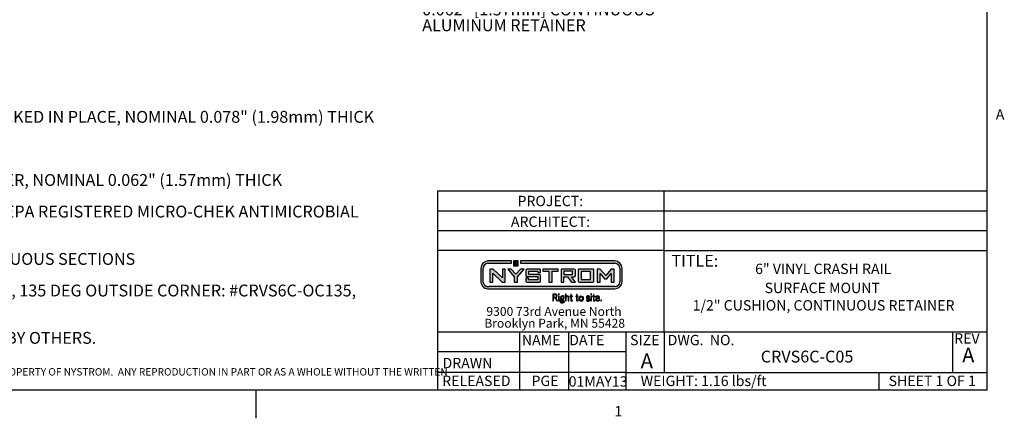
# Model space of a CAD drawing. Units: inches. Extents: x 0.1 to 10.8, y 0.2 to 8.4.
# Drawn here: x 3.8 to 10.8, y 0.2 to 3 of the extents above; entities that cross this region are included whole.
import ezdxf

# ---------------------------------------------------------------- set-up
doc = ezdxf.new("R2010")
doc.units = ezdxf.units.IN
doc.header["$MEASUREMENT"] = 0
for name, color, linetype in [('FORMAT', 7, 'Continuous'), ('NYSTROM', 7, 'Continuous'), ('Z_WP_DETAILS', 166, 'Continuous')]:
    doc.layers.add(name, color=color, linetype=linetype)
doc.styles.add('SLDTEXTSTYLE0', font='TXT', dxfattribs={"width": 0.605})
doc.styles.add('SLDTEXTSTYLE1', font='TXT', dxfattribs={"width": 0.75})
pattern_1 = [(45.0000000000001, (0, 0), (-3.535533905932744, 3.535533905932732), [0.5, -3])]

# ---------------------------------------------------------------- blocks, each defined once
blk = doc.blocks.new('SW_NOTE_4')
at = {"layer": 'Z_WP_DETAILS', "color": 0, "char_height": 0.08333333333333333, "attachment_point": 1, "style": 'SLDTEXTSTYLE0'}
for s, insert in [('0.062" [1.57mm] CONTINUOUS', (0.01975594887809259, 0.04009699314073704)), ('ALUMINUM RETAINER', (0.01975594887809259, -0.07101411662757477))]:
    blk.add_mtext(s, dxfattribs=dict(at, insert=insert))
blk = doc.blocks.new('SW_NOTE_5')
at = {"layer": 'Z_WP_DETAILS', "color": 0, "char_height": 0.08333333333333333, "attachment_point": 1, "style": 'SLDTEXTSTYLE0'}
for s, insert in [('NOTES', (0, 0.107422311647664)), (':', (0.3827160488315455, 0.107422311647664)), ('1.', (0, -0.1147999078889599)), ('PROFILE', (0.3937007786016765, -0.1147999078889599)), (': HIGH IMPACT VINYL ACRYLIC EXTRUSION LOCKED IN PLACE, NOMINAL 0.078" (1.98mm) THICK', (0.875182266486442, -0.1147999078889599)), ('2.', (0, -0.3370221274255835)), ('CLASS A FIRE RATING, TESTED TO ASTM E84', (0.3937007786016765, -0.3370221274255835)), (': CONTINUOUS 6063 T-5 ALUMINUM RETAINER, NOMINAL 0.062" (1.57mm) THICK', (0.9616020348245704, -0.5592443469622072)), ('3.', (0, -0.5592443469622072)), ('RETAINER', (0.3937007786016765, -0.5592443469622072)), ('4.', (0, -0.7814665664988307)), ('EXTRUSION', (0.3937007786016765, -0.7814665664988307)), (': PEBBLE GRAIN FINISH WHICH CONTAINS EPA REGISTERED MICRO-CHEK ANTIMICROBIAL', (1.04184893113891, -0.7814665664988307)), ('AGENT', (0.3937007786016765, -0.8925776762671426)), ('5.', (0, -1.114799895803766)), ('VINYL CRASH RAIL LENGTH', (0.3937007786016765, -1.114799895803766)), (": PROVIDED IN 20' CONTINUOUS SECTIONS", (1.924564973927858, -1.114799895803766)), ('6.', (0, -1.33702211534039)), ('END CAP: #CRVS6C-EC, OUTSIDE CORNER: #CRVS6C-OC, 135 DEG OUTSIDE CORNER: #CRVS6C-OC135,', (0.3937007786016765, -1.33702211534039)), ('SPLICE KIT: #CRVS6C-SK', (0.3937007786016765, -1.448133225108702)), ('7.', (0, -1.670355444645325)), ('FASTENERS AND PARTITION COMPONENTS PROVIDED BY OTHERS.', (0.3937007786016765, -1.670355444645325))]:
    blk.add_mtext(s, dxfattribs=dict(at, insert=insert))
blk = doc.blocks.new('SW_NOTE_6')
at = {"layer": 'NYSTROM', "color": 0, "char_height": 0.05208333333333334, "attachment_point": 1, "style": 'SLDTEXTSTYLE1'}
for s, insert in [('PROPRIETARY AND CONFIDENTIAL:  THE INFORMATION CONTAINED IN THIS DRAWING IS THE SOLE PROPERTY OF NYSTROM.  ANY REPRODUCTION IN PART OR AS A WHOLE WITHOUT THE WRITTEN', (0, 0.06713894477978986)), ('PERMISSION OF NYSTROM IS PROHIBITED.', (0, -0.002305498825405021))]:
    blk.add_mtext(s, dxfattribs=dict(at, insert=insert))
blk = doc.blocks.new('SW_NOTE_7')
at = {"layer": 'FORMAT', "color": 0, "char_height": 0.06249999999999999, "attachment_point": 2, "style": 'SLDTEXTSTYLE0'}
for s, insert in [('9300 73rd Avenue North', (0.4794921874999996, 0.08056673373574787)), ('Brooklyn Park, MN 55428', (0.4843821722104796, -0.002766598590485999))]:
    blk.add_mtext(s, dxfattribs=dict(at, insert=insert))

msp = doc.modelspace()

# ---------------------------------------------------------------- hatches: boundary and pattern name
at = {"layer": 'NYSTROM'}
h = msp.add_hatch(color=7, dxfattribs=at)
edge = h.paths.add_edge_path(flags=0)
edge.add_line((7.114518580987901, 1.286432773749604), (7.28042398506652, 1.286432773749604))
edge.add_line((7.28042398506652, 1.286432773749604), (7.280423985066489, 1.302173773749569))
edge.add_line((7.280423985066489, 1.302173773749569), (7.114518580988299, 1.302173773749569))
edge.add_arc((7.118274493583051, 1.249218290190122), 0.05308851211358448, 94.05695805896788, 178.7408124887089)
edge.add_line((7.065198801487282, 1.250384920803973), (7.065198801487282, 1.153525752557801))
edge.add_arc((7.118034553578889, 1.15870005631276), 0.05308851211358692, 185.5932471029506, 275.5092321426512)
edge.add_line((7.123131376744813, 1.105856773749602), (8.008341162666573, 1.105856773749601))
edge.add_arc((8.007194383501693, 1.158932898476088), 0.05308851211358839, 271.2377577465647, 355.926819186743)
edge.add_line((8.060148801487596, 1.155161992191262), (8.060148801487596, 1.252021160437344))
edge.add_arc((8.007139035140785, 1.249130695025819), 0.05308851211362723, 3.121078258108397, 87.62941298484328)
edge.add_line((8.00933492173528, 1.302173773749653), (7.344745288582655, 1.302173773749653))
edge.add_line((7.344745288582655, 1.302173773749653), (7.344745288582655, 1.286432773749337))
edge.add_line((7.344745288582655, 1.286432773749337), (8.00933492173432, 1.286432773749337))
edge.add_arc((8.007073410222526, 1.249048570861814), 0.03745254410388555, 4.552325316117276, 86.53818080211028, ccw=False)
edge.add_line((8.044407801486756, 1.252021160437072), (8.044407801486756, 1.155161992190966))
edge.add_arc((8.007155693223591, 1.159031551571933), 0.03745254410388446, 271.81386189545316, 354.069674449144, ccw=False)
edge.add_line((8.008341162665756, 1.121597773749556), (7.123131376744009, 1.121597773749556))
edge.add_arc((7.118032966844538, 1.15870167214786), 0.03745254410390165, 187.9436673777874, 277.8239597695247, ccw=False)
edge.add_line((7.080939801486848, 1.153525752557896), (7.080939801486848, 1.250384920804005))
edge.add_arc((7.118372928906228, 1.249179088536218), 0.03745254410388595, 95.9069299850425, 178.1549706899299, ccw=False)
h = msp.add_hatch(dxfattribs=at)
h.set_pattern_fill('ACAD_ISO07W100', angle=45.0000000000001, style=0)
h.set_pattern_definition(pattern_1)
h.paths.add_polyline_path([(7.295340484574154, 1.269036347041449), (7.328309700994417, 1.269036347041449), (7.328309700994417, 1.302173773749571), (7.295340484574154, 1.302173773749571)], flags=0)
for points in [[(7.295340484574154, 1.269036347041449), (7.328309700994417, 1.269036347041449), (7.328309700994417, 1.302173773749571), (7.295340484574154, 1.302173773749571)], [(7.12964057242771, 1.245400560194021), (7.12964057242771, 1.154161974300594), (7.149880823328791, 1.154161974300594), (7.149880823328791, 1.21554958770044), (7.214907477110324, 1.153956018124762), (7.237206241881416, 1.153956018124762), (7.237206241881416, 1.245194604018189), (7.216965990980338, 1.245194604018189), (7.216965990980338, 1.183806990618345), (7.151939337198804, 1.245400560194021)], [(7.279710167569505, 1.245400560194021), (7.254342086618993, 1.245400560194021), (7.30070984685775, 1.191781974300594), (7.30070984685775, 1.154161974300594), (7.322544302085794, 1.154161974300594), (7.322544302085791, 1.191781974300594), (7.369813553318645, 1.245400560194021), (7.344445472368135, 1.245400560194021), (7.311766200165075, 1.208331719079468)], [(7.609958704374422, 1.229627806001916), (7.609958704374422, 1.245400560194021), (7.501934277788536, 1.245400560194021), (7.501934277788536, 1.229627806001916), (7.545077160233054, 1.229627806001916), (7.545077160233054, 1.154161974300594), (7.566815821929904, 1.154161974300594), (7.566815821929904, 1.229627806001916)], [(7.883940584171349, 1.245400560194021), (7.883940584171349, 1.154161974300594), (7.905290838959441, 1.154161974300594), (7.905290838959441, 1.214005152680657), (7.936097068332432, 1.177278570067267), (7.952425901162259, 1.177278570067267), (7.983232130535247, 1.214005152680657), (7.983232130535247, 1.154161974300594), (8.00458238532334, 1.154161974300594), (8.00458238532334, 1.245400560194021), (7.983232130535247, 1.245400560194021), (7.944261484747346, 1.198940520417732), (7.905290838959441, 1.245400560194021)], [(7.616830465660409, 1.054626790382686), (7.612916366971759, 1.054626790382686), (7.612916366971759, 1.021653474157095), (7.616830465660409, 1.021653474157095)], [(7.616830465660409, 1.070164576086111), (7.613034976022929, 1.070164576086111), (7.613034976022929, 1.064589950681066), (7.616830465660409, 1.064589950681066)], [(7.844676567829954, 1.021805030630411), (7.844676567829954, 1.054778346856001), (7.840762469141303, 1.054778346856001), (7.840762469141303, 1.021805030630411)], [(7.844676567829954, 1.070316132559428), (7.840881078192477, 1.070316132559428), (7.840881078192477, 1.064741507154381), (7.844676567829954, 1.064741507154381)], [(7.91498388244208, 1.02731177003241), (7.909060505036951, 1.02731177003241), (7.909060505036951, 1.021388392627282), (7.91498388244208, 1.021388392627282)]]:
    msp.add_hatch(color=7, dxfattribs=at).paths.add_polyline_path(points, flags=0)
h = msp.add_hatch(color=7, dxfattribs=at)
edge = h.paths.add_edge_path(flags=0)
edge.add_arc((7.389361484150118, 1.198569746334335), 0.0066788362237255, 180.0000000002351, 270.0000000000008)
edge.add_line((7.389361484150118, 1.191890910110609), (7.466996954028432, 1.191890910110609))
edge.add_line((7.466996954028432, 1.191890910110609), (7.466996954028432, 1.169305732412011))
edge.add_line((7.466996954028432, 1.169305732412011), (7.400666954028433, 1.169305732412011))
edge.add_line((7.400666954028433, 1.169305732412011), (7.400666954028433, 1.180153409108479))
edge.add_line((7.400666954028433, 1.180153409108479), (7.382682647926394, 1.180153409108479))
edge.add_line((7.382682647926394, 1.180153409108479), (7.382682647926394, 1.161521516865065))
edge.add_arc((7.389361484150118, 1.160872290817984), 0.006710316517388551, 174.4479234435152, 270.0000000002208)
edge.add_line((7.389361484150144, 1.154161974300595), (7.479054218741967, 1.154161974300588))
edge.add_arc((7.479054218741942, 1.160872290817984), 0.006710316517395348, 270.0000000002131, 360.0000000008748)
edge.add_line((7.485764535259344, 1.160872290818086), (7.485764535259344, 1.200540531706002))
edge.add_arc((7.479755233786366, 1.200540531706002), 0.006009301472977276, 0, 89.99999999938181)
edge.add_line((7.479755233786431, 1.206549833178979), (7.402122407918553, 1.206549833178979))
edge.add_line((7.402122407918553, 1.206549833178979), (7.402122407918553, 1.229395780227452))
edge.add_line((7.402122407918553, 1.229395780227452), (7.466790229157368, 1.229395780227452))
edge.add_line((7.466790229157368, 1.229395780227452), (7.466790229157368, 1.22052415964223))
edge.add_line((7.466790229157368, 1.22052415964223), (7.485764535259304, 1.22052415964223))
edge.add_line((7.485764535259304, 1.22052415964223), (7.485764535259304, 1.239156051885562))
edge.add_arc((7.479520026950858, 1.239156051885548), 0.006244508308445816, 1.365021251520103e-10, 90)
edge.add_line((7.479520026950858, 1.245400560193993), (7.389845220898128, 1.245400560193993))
edge.add_arc((7.389845220898153, 1.238237987222233), 0.007162572971760341, 90.00000000019894, 180)
edge.add_line((7.382682647926393, 1.238237987222233), (7.382682647926393, 1.198569746334308))
h = msp.add_hatch(color=7, dxfattribs=at)
edge = h.paths.add_edge_path(flags=0)
edge.add_arc((7.72260251920291, 1.236780822355421), 0.008619737838599447, 0, 90)
edge.add_line((7.72260251920291, 1.245400560194021), (7.630348437704039, 1.245400560194021))
edge.add_line((7.630348437704039, 1.245400560194021), (7.630348437704039, 1.154161974300594))
edge.add_line((7.630348437704039, 1.154161974300594), (7.650803496357331, 1.154161974300594))
edge.add_line((7.650803496357331, 1.154161974300594), (7.650803496357331, 1.191043994991461))
edge.add_line((7.650803496357331, 1.191043994991461), (7.674798853623691, 1.191043994991461))
edge.add_line((7.674798853623691, 1.191043994991461), (7.703121242528248, 1.154161974300594))
edge.add_line((7.703121242528248, 1.154161974300594), (7.731222257041509, 1.154161974300594))
edge.add_line((7.731222257041509, 1.154161974300594), (7.702899868136952, 1.191043994991461))
edge.add_line((7.702899868136952, 1.191043994991461), (7.72260251920291, 1.19104399499146))
edge.add_arc((7.72260251920291, 1.199663732830059), 0.008619737838599173, 270.0000000000008, 360.0000000000008)
edge.add_line((7.731222257041509, 1.199663732830059), (7.731222257041509, 1.236780822355421))
h.paths.add_polyline_path([(7.710203496357331, 1.20713051180224), (7.650803496357331, 1.20713051180224), (7.650803496357331, 1.230092784297612), (7.710203496357331, 1.230092784297612)], flags=0)
h = msp.add_hatch(color=7, dxfattribs=at)
edge = h.paths.add_edge_path(flags=0)
edge.add_arc((7.854177602669528, 1.239224169241135), 0.006176390952887206, 359.9999999996919, 450.0000000000008)
edge.add_line((7.854177602669528, 1.245400560194022), (7.757157602669527, 1.245400560194022))
edge.add_arc((7.757157602669558, 1.239224169241133), 0.006176390952889119, 90.00000000028838, 180)
edge.add_line((7.750981211716669, 1.239224169241133), (7.750981211716669, 1.160338365253481))
edge.add_arc((7.757157602669558, 1.160338365253481), 0.006176390952888845, 180, 269.9999999997124)
edge.add_line((7.757157602669527, 1.154161974300593), (7.854177602669528, 1.154161974300593))
edge.add_arc((7.854177602669528, 1.16033836525348), 0.006176390952886933, 270.0000000000008, 359.9999999997227)
edge.add_line((7.860353993622414, 1.16033836525345), (7.860353993622414, 1.239224169241101))
h.paths.add_polyline_path([(7.838461223422797, 1.228022278522044), (7.838461223422797, 1.171816605190513), (7.772851123518822, 1.171816605190513), (7.772851123518822, 1.228022278522044)], flags=0)
h = msp.add_hatch(color=7, dxfattribs=at)
edge = h.paths.add_edge_path(flags=0)
edge.add_arc((7.590950950160256, 1.055641912291659), 0.01282804272937641, 284.9368938396882, 443.0405779285169)
edge.add_line((7.592505277575562, 1.068375440732463), (7.571940330234547, 1.068375440732463))
edge.add_line((7.571940330234547, 1.068375440732463), (7.571940330234547, 1.021865181920516))
edge.add_line((7.571940330234547, 1.021865181920516), (7.577798948953791, 1.021865181920516))
edge.add_line((7.577798948953791, 1.021865181920516), (7.577798948953791, 1.042908383850857))
edge.add_line((7.577798948953791, 1.042908383850857), (7.589396622744943, 1.042908383850857))
edge.add_line((7.589396622744943, 1.042908383850857), (7.599439969120788, 1.021745618273185))
edge.add_line((7.599439969120788, 1.021745618273185), (7.604461642308712, 1.021745618273185))
edge.add_line((7.604461642308712, 1.021745618273185), (7.594257442412737, 1.043247325196844))
edge = h.paths.add_edge_path(flags=0)
edge.add_arc((7.589120572574784, 1.056251727423101), 0.00941659527154936, -76.55751142439419, 63.36403482860629, ccw=False)
edge.add_line((7.591309641102248, 1.047093111507459), (7.577559821659128, 1.047093111507459))
edge.add_line((7.577559821659128, 1.047093111507459), (7.577559821659128, 1.064668967665187))
edge.add_line((7.577559821659128, 1.064668967665187), (7.593342223106883, 1.064668967665187))
h = msp.add_hatch(color=7, dxfattribs=at)
edge = h.paths.add_edge_path(flags=0)
edge.add_arc((7.674029962104473, 1.042353199182495), 0.01363859706359683, 38.7965520981853, 128.7965520983101)
edge.add_line((7.665484604846685, 1.052982789917792), (7.665484604846685, 1.06840611765136))
edge.add_line((7.665484604846685, 1.06840611765136), (7.661455086790169, 1.06840611765136))
edge.add_line((7.661455086790169, 1.06840611765136), (7.661455086790169, 1.021858236653656))
edge.add_line((7.661455086790169, 1.021858236653656), (7.665484604846685, 1.021858236653656))
edge.add_line((7.665484604846685, 1.021858236653656), (7.665484604846685, 1.048397476267271))
edge.add_arc((7.673404692061221, 1.040616337951238), 0.01110287777916663, 45.507029061067215, 135.5070290609229, ccw=False)
edge.add_line((7.681185830377235, 1.048536425165794), (7.681185830377235, 1.021858236653695))
edge.add_line((7.681185830377235, 1.021858236653695), (7.68465955283977, 1.021858236653695))
edge.add_line((7.68465955283977, 1.021858236653695), (7.684659552839789, 1.05089855644026))
h = msp.add_hatch(color=7, dxfattribs=at)
edge = h.paths.add_edge_path(flags=0)
edge.add_arc((7.70100189414999, 1.023459672952398), 0.002495762027284227, 180, 270.0000000000008)
edge.add_line((7.70100189414999, 1.020963910925114), (7.71023548438616, 1.020963910925114))
edge.add_line((7.71023548438616, 1.020963910925114), (7.71023548438616, 1.02395365988518))
edge.add_line((7.71023548438616, 1.02395365988518), (7.702571783002791, 1.02395365988518))
edge.add_line((7.702571783002791, 1.02395365988518), (7.702571783002791, 1.051787731294987))
edge.add_line((7.702571783002791, 1.051787731294987), (7.710233971199872, 1.051787731294987))
edge.add_line((7.710233971199872, 1.051787731294987), (7.710233971199872, 1.054955491269868))
edge.add_line((7.710233971199872, 1.054955491269868), (7.702571783002791, 1.054955491269868))
edge.add_line((7.702571783002791, 1.054955491269868), (7.702571783002791, 1.066448773565491))
edge.add_line((7.702571783002791, 1.066448773565491), (7.698506132122707, 1.066448773565491))
edge.add_line((7.698506132122707, 1.066448773565491), (7.698506132122707, 1.054955491269868))
edge.add_line((7.698506132122707, 1.054955491269868), (7.692091702655964, 1.054955491269868))
edge.add_line((7.692091702655964, 1.054955491269868), (7.692091702655964, 1.051787731294987))
edge.add_line((7.692091702655964, 1.051787731294987), (7.698506132122707, 1.051787731294987))
edge.add_line((7.698506132122707, 1.051787731294987), (7.698506132122707, 1.023459672952398))
h = msp.add_hatch(color=7, dxfattribs=at)
edge = h.paths.add_edge_path(flags=0)
edge.add_arc((7.742512661198228, 1.023339428593284), 0.00249576202728368, 180, 270.0000000006737)
edge.add_line((7.742512661198258, 1.020843666565999), (7.751746251434428, 1.020843666565999))
edge.add_line((7.751746251434428, 1.020843666565999), (7.751746251434428, 1.023833415526065))
edge.add_line((7.751746251434428, 1.023833415526065), (7.744082550051028, 1.023833415526065))
edge.add_line((7.744082550051028, 1.023833415526065), (7.744082550051028, 1.051667486935872))
edge.add_line((7.744082550051028, 1.051667486935872), (7.751744738248109, 1.051667486935872))
edge.add_line((7.751744738248109, 1.051667486935872), (7.751744738248109, 1.054835246910753))
edge.add_line((7.751744738248109, 1.054835246910753), (7.744082550051028, 1.054835246910753))
edge.add_line((7.744082550051028, 1.054835246910753), (7.744082550051028, 1.066328529206376))
edge.add_line((7.744082550051028, 1.066328529206376), (7.740016899170945, 1.066328529206376))
edge.add_line((7.740016899170945, 1.066328529206376), (7.740016899170945, 1.054835246910753))
edge.add_line((7.740016899170945, 1.054835246910753), (7.733602469704204, 1.054835246910753))
edge.add_line((7.733602469704204, 1.054835246910753), (7.733602469704204, 1.051667486935872))
edge.add_line((7.733602469704204, 1.051667486935872), (7.740016899170945, 1.051667486935872))
edge.add_line((7.740016899170945, 1.051667486935872), (7.740016899170945, 1.023339428593284))
h = msp.add_hatch(color=7, dxfattribs=at)
edge = h.paths.add_edge_path(flags=0)
edge.add_arc((7.823622917379716, 1.04862776174857), 0.00790181104326739, 24.12131638630035, 90)
edge.add_line((7.823622917379716, 1.056529572791842), (7.816056642302126, 1.056529572791841))
edge.add_arc((7.816056642302096, 1.049508276673044), 0.007021296118797452, 89.99999999975358, 180)
edge.add_line((7.809035346183299, 1.049508276673044), (7.809035346183299, 1.043553506546972))
edge.add_arc((7.818344455133924, 1.046411849487242), 0.009738050822357583, 197.0689975584031, 270.0000000000008)
edge.add_line((7.818344455133924, 1.036673798664885), (7.824080095032934, 1.036673798664884))
edge.add_arc((7.824080095032934, 1.032052186029726), 0.004621612635158685, -3.723812369571533e-10, 89.9999999999992, ccw=False)
edge.add_line((7.828701707668092, 1.032052186029696), (7.828701707668092, 1.027729538855414))
edge.add_arc((7.824346726531116, 1.027996170353595), 0.004363135691133927, 270.00000000039654, 356.4964683552292, ccw=False)
edge.add_line((7.824346726531146, 1.023633034662461), (7.818791903652349, 1.023633034662462))
edge.add_arc((7.818791903652349, 1.029278309083185), 0.005645274420723618, 181.3531919537792, 270, ccw=False)
edge.add_line((7.813148203607494, 1.029144993334094), (7.809059853968727, 1.029144993334094))
edge.add_line((7.809059853968727, 1.029144993334094), (7.809059853968727, 1.026567555518333))
edge.add_arc((7.815515354707118, 1.026567555518333), 0.006455500738390739, 180, 270.0000000000008)
edge.add_line((7.815515354707118, 1.020112054779942), (7.825445784907947, 1.020112054779942))
edge.add_arc((7.825445784907947, 1.027811835843185), 0.007699781063242636, 270.0000000000008, 360.0000000002289)
edge.add_line((7.83314556597119, 1.027811835843215), (7.83314556597119, 1.03314446580686))
edge.add_arc((7.825493866513194, 1.03314446580686), 0.007651699457995985, 0, 90)
edge.add_line((7.825493866513194, 1.040796165264856), (7.819361342055004, 1.040796165264856))
edge.add_arc((7.819361342055004, 1.046729007356382), 0.005932842091526427, 179.9999999997183, 270, ccw=False)
edge.add_line((7.813428499963477, 1.046729007356412), (7.813428499963477, 1.048684305009748))
edge.add_arc((7.817516849602271, 1.048506550677627), 0.004092212038936146, 89.9999999999992, 177.5104470780086, ccw=False)
edge.add_line((7.817516849602271, 1.052598762716563), (7.82329386539622, 1.052598762716563))
edge.add_arc((7.82329386539622, 1.048506550677627), 0.004092212038936193, 2.489552922017822, 89.9999999999992, ccw=False)
edge.add_line((7.827382215035014, 1.04868430500975), (7.830834759653576, 1.048684305009748))
edge.add_line((7.830834759653576, 1.048684305009748), (7.830834759653531, 1.051856995215054))
h = msp.add_hatch(color=7, dxfattribs=at)
edge = h.paths.add_edge_path(flags=0)
edge.add_arc((7.860422270894015, 1.023459672952398), 0.002495762027284227, 180, 270.0000000000008)
edge.add_line((7.860422270894015, 1.020963910925114), (7.869655861130184, 1.020963910925114))
edge.add_line((7.869655861130184, 1.020963910925114), (7.869655861130184, 1.02395365988518))
edge.add_line((7.869655861130184, 1.02395365988518), (7.861992159746812, 1.02395365988518))
edge.add_line((7.861992159746812, 1.02395365988518), (7.861992159746812, 1.051787731294986))
edge.add_line((7.861992159746812, 1.051787731294986), (7.869654347943897, 1.051787731294986))
edge.add_line((7.869654347943897, 1.051787731294986), (7.869654347943897, 1.054955491269867))
edge.add_line((7.869654347943897, 1.054955491269867), (7.861992159746818, 1.054955491269867))
edge.add_line((7.861992159746818, 1.054955491269867), (7.861992159746818, 1.066448773565491))
edge.add_line((7.861992159746818, 1.066448773565491), (7.85792650886673, 1.066448773565491))
edge.add_line((7.85792650886673, 1.066448773565491), (7.85792650886673, 1.054955491269868))
edge.add_line((7.85792650886673, 1.054955491269868), (7.85151207939999, 1.054955491269868))
edge.add_line((7.85151207939999, 1.054955491269868), (7.85151207939999, 1.051787731294987))
edge.add_line((7.85151207939999, 1.051787731294987), (7.85792650886673, 1.051787731294987))
edge.add_line((7.85792650886673, 1.051787731294987), (7.85792650886673, 1.023459672952398))
h = msp.add_hatch(dxfattribs=at)
h.set_pattern_fill('ACAD_ISO07W100', angle=45.0000000000001, style=0)
h.set_pattern_definition(pattern_1)
edge = h.paths.add_edge_path(flags=0)
edge.add_arc((7.890395624822281, 1.034485703434523), 0.01069429162710084, 179.2342120450058, 269.2342120464003)
edge.add_arc((7.889685309980936, 1.034518738814183), 0.01074136757711584, 273.027907115688, 333.6848572427742)
edge.add_arc((7.900666218924182, 1.029088024065264), 0.00150906196247049, 28.625763946028314, 153.6848572432596, ccw=False)
edge.add_arc((7.897999914262982, 1.028284117092499), 0.004273022748573762, -38.28076840421642, 20.93629997404122, ccw=False)
edge.add_arc((7.889960816237745, 1.034628633959791), 0.01451411601729992, 180, 321.7192315957975, ccw=False)
edge.add_line((7.875446700220444, 1.034628633959791), (7.875446700220445, 1.048874255057018))
edge.add_arc((7.888390991692728, 1.04276409494907), 0.01431393510758546, 21.90432022546679, 154.7310441653152, ccw=False)
edge.add_line((7.901671577017434, 1.048104019264765), (7.901671577017435, 1.037210445266551))
edge.add_line((7.901671577017435, 1.037210445266551), (7.879702288379884, 1.037210445266609))
edge.add_line((7.879702288379884, 1.037210445266609), (7.879702288379884, 1.034628633960303))
edge = h.paths.add_edge_path(flags=0)
edge.add_line((7.89711292614505, 1.041168567549003), (7.89711292614505, 1.046656924285143))
edge.add_arc((7.888390991692728, 1.04276409494907), 0.009551243941518506, 24.05246661048983, 154.6811756898499)
edge.add_line((7.879757220243255, 1.046848730965738), (7.879757220243255, 1.041168567549003))
edge.add_line((7.879757220243255, 1.041168567549003), (7.89711292614505, 1.041168567549003))
h = msp.add_hatch(color=7, dxfattribs=at)
edge = h.paths.add_edge_path(flags=0)
edge.add_arc((7.890395624822281, 1.034485703434523), 0.01069429162710084, 179.2342120450058, 269.2342120464003)
edge.add_arc((7.889685309980936, 1.034518738814183), 0.01074136757711584, 273.027907115688, 333.6848572427742)
edge.add_arc((7.900666218924182, 1.029088024065264), 0.00150906196247049, 28.625763946028314, 153.6848572432596, ccw=False)
edge.add_arc((7.897999914262982, 1.028284117092499), 0.004273022748573762, -38.28076840421642, 20.93629997404122, ccw=False)
edge.add_arc((7.889960816237745, 1.034628633959791), 0.01451411601729992, 180, 321.7192315957975, ccw=False)
edge.add_line((7.875446700220444, 1.034628633959791), (7.875446700220445, 1.048874255057018))
edge.add_arc((7.888390991692728, 1.04276409494907), 0.01431393510758546, 21.90432022546679, 154.7310441653152, ccw=False)
edge.add_line((7.901671577017434, 1.048104019264765), (7.901671577017435, 1.037210445266551))
edge.add_line((7.901671577017435, 1.037210445266551), (7.879702288379884, 1.037210445266609))
edge.add_line((7.879702288379884, 1.037210445266609), (7.879702288379884, 1.034628633960303))
edge = h.paths.add_edge_path(flags=0)
edge.add_line((7.89711292614505, 1.041168567549003), (7.89711292614505, 1.046656924285143))
edge.add_arc((7.888390991692728, 1.04276409494907), 0.009551243941518506, 24.05246661048983, 154.6811756898499)
edge.add_line((7.879757220243255, 1.046848730965738), (7.879757220243255, 1.041168567549003))
edge.add_line((7.879757220243255, 1.041168567549003), (7.89711292614505, 1.041168567549003))

# ---------------------------------------------------------------- linework, layer by layer
at = {"color": 8, "linetype": 'Continuous', "lineweight": 0}
for q in [(10.629927, 8.192073170731705), (0.3299269999999985, 0.3920731707317028)]:
    msp.add_line((10.629927, 0.3920731707317042), q, dxfattribs=at)
at = {"layer": 'FORMAT'}
for q in [(10.629927, 8.1920731707317), (0.3299269999999985, 0.3920731707317042)]:
    msp.add_line((10.629927, 0.3920731707317042), q, dxfattribs=at)
at = {"layer": 'FORMAT', "color": 8}
for p, q in [((6.762731202323897, 1.655938251045717), (6.762731202323897, 1.795938251045717)), ((6.762731202323897, 1.795938251045717), (10.629927, 1.795938251045717)), ((8.355736516530003, 1.375938251045717), (8.355736516530003, 1.795938251045717)), ((6.762731202323897, 1.515938251045717), (6.762731202323897, 1.655938251045717)), ((6.762731202323897, 1.655938251045717), (10.629927, 1.655938251045717)), ((6.762731202323897, 1.375938251045717), (6.762731202323897, 1.515938251045717)), ((6.762731202323897, 1.515938251045717), (10.629927, 1.515938251045717)), ((6.762731202323897, 0.8046669458653612), (6.762731202323897, 1.375938251045717)), ((8.355736516530003, 1.375938251045717), (6.762731202323897, 1.375938251045717)), ((8.355736516530003, 0.8046669458653612), (8.355736516530003, 1.375938251045717)), ((8.355736516530003, 1.375938251045717), (10.629927, 1.375938251045717)), ((6.762731202323897, 0.3920731707317036), (6.762731202323897, 0.8046669458653612)), ((6.762731202323897, 0.8046669458653612), (10.629927, 0.8046669458653612)), ((7.337713168205656, 0.8046669458653612), (7.337713168205656, 0.3920731707317037)), ((7.683354533387547, 0.8046669458653612), (7.683354533387547, 0.3920731707317038)), ((8.08544948179062, 0.8046669458653612), (8.08544948179062, 0.3920731707317038)), ((8.355736516530003, 0.8046669458653612), (8.355736516530003, 0.5181034968255896)), ((10.38656235740097, 0.8046669458653612), (10.38656235740097, 0.5181034968255895)), ((8.08544948179062, 0.6618405688274677), (6.762731202323897, 0.6618405688274677)), ((8.08544948179062, 0.5181034968255896), (6.762731202323897, 0.5181034968255895)), ((8.08544948179062, 0.5181034968255896), (10.629927, 0.5181034968255956)), ((9.86821046538748, 0.5181034968255895), (9.86821046538748, 0.392073170731704)), ((5.479926999999999, 0.3920731707317035), (5.479926999999999, 0.1952227770309161))]:
    msp.add_line(p, q, dxfattribs=at)
at = {"layer": 'NYSTROM', "color": 7}
for p, q in [((7.065198801487282, 1.250384920803973), (7.065198801487282, 1.153525752557801)), ((7.080939801486848, 1.153525752557896), (7.080939801486848, 1.250384920804005)), ((7.280423985066489, 1.302173773749569), (7.114518580988299, 1.302173773749569)), ((7.114518580987901, 1.286432773749604), (7.280423985066521, 1.286432773749604)), ((7.280423985066521, 1.286432773749604), (7.280423985066489, 1.302173773749569)), ((7.344745288582655, 1.302173773749653), (7.344745288582655, 1.286432773749337)), ((8.00933492173528, 1.302173773749653), (7.344745288582655, 1.302173773749653)), ((7.344745288582655, 1.286432773749337), (8.009334921734322, 1.286432773749337)), ((8.044407801486757, 1.252021160437072), (8.044407801486757, 1.155161992190966)), ((8.060148801487596, 1.155161992191262), (8.060148801487596, 1.252021160437344)), ((7.151939337198804, 1.245400560194021), (7.129640572427711, 1.245400560194021)), ((7.129640572427711, 1.245400560194021), (7.129640572427711, 1.154161974300594)), ((7.149880823328792, 1.154161974300594), (7.149880823328792, 1.21554958770044)), ((7.149880823328792, 1.21554958770044), (7.214907477110325, 1.153956018124762)), ((7.216965990980339, 1.183806990618345), (7.151939337198804, 1.245400560194021)), ((7.237206241881416, 1.245194604018189), (7.216965990980339, 1.245194604018189)), ((7.216965990980339, 1.245194604018189), (7.216965990980339, 1.183806990618345)), ((7.237206241881416, 1.153956018124762), (7.237206241881416, 1.245194604018189)), ((7.254342086618993, 1.245400560194021), (7.30070984685775, 1.191781974300594)), ((7.279710167569505, 1.245400560194021), (7.254342086618993, 1.245400560194021)), ((7.311766200165075, 1.208331719079468), (7.279710167569505, 1.245400560194021)), ((7.30070984685775, 1.191781974300594), (7.30070984685775, 1.154161974300594)), ((7.344445472368135, 1.245400560194021), (7.311766200165075, 1.208331719079468)), ((7.322544302085791, 1.191781974300594), (7.369813553318647, 1.245400560194021)), ((7.322544302085794, 1.154161974300594), (7.322544302085791, 1.191781974300594)), ((7.369813553318647, 1.245400560194021), (7.344445472368135, 1.245400560194021)), ((7.382682647926394, 1.238237987222233), (7.382682647926394, 1.198569746334308)), ((7.400666954028434, 1.180153409108479), (7.382682647926395, 1.180153409108479)), ((7.382682647926395, 1.180153409108479), (7.382682647926395, 1.161521516865065)), ((7.389361484150118, 1.191890910110609), (7.466996954028432, 1.191890910110609)), ((7.479520026950858, 1.245400560193993), (7.389845220898128, 1.245400560193993)), ((7.400666954028434, 1.169305732412011), (7.400666954028434, 1.180153409108479)), ((7.402122407918554, 1.206549833178979), (7.402122407918554, 1.229395780227452)), ((7.402122407918554, 1.229395780227452), (7.466790229157369, 1.229395780227452)), ((7.479755233786432, 1.206549833178979), (7.402122407918554, 1.206549833178979)), ((7.466790229157369, 1.229395780227452), (7.466790229157369, 1.22052415964223)), ((7.466790229157369, 1.22052415964223), (7.485764535259304, 1.22052415964223)), ((7.466996954028432, 1.191890910110609), (7.466996954028432, 1.169305732412011)), ((7.485764535259304, 1.22052415964223), (7.485764535259304, 1.239156051885562)), ((7.485764535259345, 1.160872290818086), (7.485764535259345, 1.200540531706002)), ((7.609958704374423, 1.245400560194021), (7.501934277788536, 1.245400560194021)), ((7.501934277788536, 1.245400560194021), (7.501934277788536, 1.229627806001916)), ((7.501934277788536, 1.229627806001916), (7.545077160233056, 1.229627806001916)), ((7.545077160233056, 1.229627806001916), (7.545077160233056, 1.154161974300594)), ((7.566815821929904, 1.154161974300594), (7.566815821929904, 1.229627806001916)), ((7.566815821929904, 1.229627806001916), (7.609958704374423, 1.229627806001916)), ((7.609958704374423, 1.229627806001916), (7.609958704374423, 1.245400560194021)), ((7.72260251920291, 1.245400560194021), (7.63034843770404, 1.245400560194021)), ((7.63034843770404, 1.245400560194021), (7.63034843770404, 1.154161974300594)), ((7.650803496357332, 1.230092784297612), (7.650803496357332, 1.20713051180224)), ((7.710203496357331, 1.230092784297612), (7.650803496357332, 1.230092784297612)), ((7.650803496357332, 1.20713051180224), (7.710203496357331, 1.20713051180224)), ((7.650803496357332, 1.154161974300594), (7.650803496357332, 1.191043994991461)), ((7.650803496357332, 1.191043994991461), (7.674798853623693, 1.191043994991461)), ((7.674798853623693, 1.191043994991461), (7.703121242528248, 1.154161974300594)), ((7.731222257041511, 1.154161974300594), (7.702899868136953, 1.191043994991461)), ((7.702899868136953, 1.191043994991461), (7.72260251920291, 1.191043994991461)), ((7.710203496357331, 1.20713051180224), (7.710203496357331, 1.230092784297612)), ((7.731222257041511, 1.199663732830059), (7.731222257041511, 1.236780822355421)), ((7.750981211716669, 1.239224169241133), (7.750981211716669, 1.160338365253481)), ((7.854177602669528, 1.245400560194022), (7.757157602669527, 1.245400560194022)), ((7.838461223422797, 1.228022278522044), (7.772851123518822, 1.228022278522044)), ((7.772851123518822, 1.228022278522044), (7.772851123518822, 1.171816605190513)), ((7.838461223422797, 1.171816605190513), (7.838461223422797, 1.228022278522044)), ((7.860353993622415, 1.16033836525345), (7.860353993622415, 1.239224169241101)), ((7.905290838959441, 1.245400560194021), (7.883940584171349, 1.245400560194021)), ((7.883940584171349, 1.245400560194021), (7.883940584171349, 1.154161974300594)), ((7.944261484747346, 1.198940520417732), (7.905290838959441, 1.245400560194021)), ((7.905290838959441, 1.154161974300594), (7.905290838959441, 1.214005152680657)), ((7.905290838959441, 1.214005152680657), (7.936097068332433, 1.177278570067267)), ((7.983232130535247, 1.245400560194021), (7.944261484747346, 1.198940520417732)), ((7.95242590116226, 1.177278570067267), (7.983232130535247, 1.214005152680657)), ((8.00458238532334, 1.245400560194021), (7.983232130535247, 1.245400560194021)), ((7.983232130535247, 1.214005152680657), (7.983232130535247, 1.154161974300594)), ((8.00458238532334, 1.154161974300594), (8.00458238532334, 1.245400560194021)), ((8.008341162665756, 1.121597773749556), (7.123131376744009, 1.121597773749556)), ((7.129640572427711, 1.154161974300594), (7.149880823328792, 1.154161974300594)), ((7.214907477110325, 1.153956018124762), (7.237206241881416, 1.153956018124762)), ((7.30070984685775, 1.154161974300594), (7.322544302085794, 1.154161974300594)), ((7.389361484150144, 1.154161974300595), (7.479054218741968, 1.154161974300595)), ((7.466996954028432, 1.169305732412011), (7.400666954028434, 1.169305732412011)), ((7.545077160233056, 1.154161974300594), (7.566815821929904, 1.154161974300594)), ((7.63034843770404, 1.154161974300594), (7.650803496357332, 1.154161974300594)), ((7.703121242528248, 1.154161974300594), (7.731222257041511, 1.154161974300594)), ((7.757157602669527, 1.154161974300593), (7.854177602669528, 1.154161974300593)), ((7.772851123518822, 1.171816605190513), (7.838461223422797, 1.171816605190513)), ((7.883940584171349, 1.154161974300594), (7.905290838959441, 1.154161974300594)), ((7.936097068332433, 1.177278570067267), (7.95242590116226, 1.177278570067267)), ((7.123131376744813, 1.105856773749601), (8.008341162666573, 1.105856773749601)), ((7.592505277575563, 1.068375440732463), (7.571940330234548, 1.068375440732463)), ((7.571940330234548, 1.068375440732463), (7.571940330234548, 1.021865181920516)), ((7.593342223106883, 1.064668967665187), (7.57755982165913, 1.064668967665187)), ((7.57755982165913, 1.064668967665187), (7.57755982165913, 1.047093111507459)), ((7.57755982165913, 1.047093111507459), (7.59130964110225, 1.047093111507459)), ((7.577798948953791, 1.021865181920516), (7.577798948953791, 1.042908383850857)), ((7.577798948953791, 1.042908383850857), (7.589396622744943, 1.042908383850857)), ((7.589396622744943, 1.042908383850857), (7.599439969120789, 1.021745618273185)), ((7.604461642308713, 1.021745618273185), (7.594257442412737, 1.043247325196844)), ((7.612916366971759, 1.054626790382687), (7.612916366971759, 1.021653474157096)), ((7.616830465660411, 1.054626790382687), (7.612916366971759, 1.054626790382687)), ((7.61303497602293, 1.070164576086111), (7.61303497602293, 1.064589950681066)), ((7.616830465660411, 1.070164576086111), (7.61303497602293, 1.070164576086111)), ((7.61303497602293, 1.064589950681066), (7.616830465660411, 1.064589950681066)), ((7.616830465660411, 1.064589950681066), (7.616830465660411, 1.070164576086111)), ((7.616830465660411, 1.021653474157096), (7.616830465660411, 1.054626790382687)), ((7.651747384227608, 1.057105462245164), (7.646681550050402, 1.053475031603713)), ((7.64962755848151, 1.049986733222046), (7.654398649849865, 1.053405936395886)), ((7.654398649849865, 1.053405936395886), (7.651747384227608, 1.057105462245164)), ((7.665484604846685, 1.06840611765136), (7.66145508679017, 1.06840611765136)), ((7.66145508679017, 1.06840611765136), (7.66145508679017, 1.021858236653656)), ((7.665484604846685, 1.052982789917792), (7.665484604846685, 1.06840611765136)), ((7.665484604846685, 1.021858236653656), (7.665484604846685, 1.048397476267271)), ((7.681185830377235, 1.048536425165794), (7.681185830377235, 1.021858236653695)), ((7.68465955283977, 1.021858236653695), (7.684659552839789, 1.05089855644026)), ((7.698506132122708, 1.054955491269868), (7.692091702655964, 1.054955491269868)), ((7.692091702655964, 1.054955491269868), (7.692091702655964, 1.051787731294988)), ((7.692091702655964, 1.051787731294988), (7.698506132122708, 1.051787731294988)), ((7.702571783002791, 1.066448773565491), (7.698506132122708, 1.066448773565491)), ((7.698506132122708, 1.066448773565491), (7.698506132122708, 1.054955491269868)), ((7.698506132122708, 1.051787731294988), (7.698506132122708, 1.023459672952398)), ((7.702571783002791, 1.054955491269868), (7.702571783002791, 1.066448773565491)), ((7.710233971199873, 1.054955491269868), (7.702571783002791, 1.054955491269868)), ((7.702571783002791, 1.02395365988518), (7.702571783002791, 1.051787731294988)), ((7.702571783002791, 1.051787731294988), (7.710233971199873, 1.051787731294988)), ((7.710233971199873, 1.051787731294988), (7.710233971199873, 1.054955491269868)), ((7.740016899170946, 1.054835246910753), (7.733602469704204, 1.054835246910753)), ((7.733602469704204, 1.054835246910753), (7.733602469704204, 1.051667486935872)), ((7.733602469704204, 1.051667486935872), (7.740016899170946, 1.051667486935872)), ((7.744082550051028, 1.066328529206376), (7.740016899170946, 1.066328529206376)), ((7.740016899170946, 1.066328529206376), (7.740016899170946, 1.054835246910753)), ((7.740016899170946, 1.051667486935872), (7.740016899170946, 1.023339428593284)), ((7.744082550051028, 1.054835246910753), (7.744082550051028, 1.066328529206376)), ((7.751744738248111, 1.054835246910753), (7.744082550051028, 1.054835246910753)), ((7.744082550051028, 1.023833415526066), (7.744082550051028, 1.051667486935872)), ((7.744082550051028, 1.051667486935872), (7.751744738248111, 1.051667486935872)), ((7.751744738248111, 1.051667486935872), (7.751744738248111, 1.054835246910753)), ((7.8090353461833, 1.049508276673044), (7.8090353461833, 1.043553506546972)), ((7.813428499963478, 1.046729007356412), (7.813428499963478, 1.048684305009748)), ((7.823622917379717, 1.056529572791842), (7.816056642302126, 1.056529572791842)), ((7.817516849602271, 1.052598762716563), (7.823293865396221, 1.052598762716563)), ((7.825493866513194, 1.040796165264856), (7.819361342055005, 1.040796165264856)), ((7.827382215035014, 1.04868430500975), (7.830834759653578, 1.048684305009748)), ((7.830834759653578, 1.048684305009748), (7.830834759653531, 1.051856995215054)), ((7.844676567829954, 1.054778346856002), (7.840762469141303, 1.054778346856002)), ((7.840762469141303, 1.054778346856002), (7.840762469141303, 1.021805030630411)), ((7.840881078192477, 1.070316132559428), (7.840881078192477, 1.064741507154381)), ((7.844676567829954, 1.070316132559428), (7.840881078192477, 1.070316132559428)), ((7.840881078192477, 1.064741507154381), (7.844676567829954, 1.064741507154381)), ((7.844676567829954, 1.064741507154381), (7.844676567829954, 1.070316132559428)), ((7.844676567829954, 1.021805030630411), (7.844676567829954, 1.054778346856002)), ((7.857926508866732, 1.054955491269868), (7.851512079399991, 1.054955491269868)), ((7.851512079399991, 1.054955491269868), (7.851512079399991, 1.051787731294988)), ((7.851512079399991, 1.051787731294988), (7.857926508866732, 1.051787731294988)), ((7.861992159746819, 1.066448773565491), (7.857926508866732, 1.066448773565491)), ((7.857926508866732, 1.066448773565491), (7.857926508866732, 1.054955491269868)), ((7.857926508866732, 1.051787731294988), (7.857926508866732, 1.023459672952398)), ((7.861992159746819, 1.054955491269867), (7.861992159746819, 1.066448773565491)), ((7.869654347943897, 1.054955491269867), (7.861992159746819, 1.054955491269867)), ((7.861992159746812, 1.02395365988518), (7.861992159746812, 1.051787731294986)), ((7.861992159746812, 1.051787731294986), (7.869654347943897, 1.051787731294986)), ((7.869654347943897, 1.051787731294986), (7.869654347943897, 1.054955491269867)), ((7.875446700220445, 1.048874255057019), (7.875446700220445, 1.034628633959791)), ((7.879757220243256, 1.046848730965738), (7.879757220243256, 1.041168567549003)), ((7.879757220243256, 1.041168567549003), (7.89711292614505, 1.041168567549003)), ((7.89711292614505, 1.041168567549003), (7.89711292614505, 1.046656924285143)), ((7.901671577017436, 1.037210445266551), (7.901671577017434, 1.048104019264765)), ((7.571940330234548, 1.021865181920516), (7.577798948953791, 1.021865181920516)), ((7.599439969120789, 1.021745618273185), (7.604461642308713, 1.021745618273185)), ((7.612916366971759, 1.021653474157096), (7.616830465660411, 1.021653474157096)), ((7.66145508679017, 1.021858236653656), (7.665484604846685, 1.021858236653656)), ((7.681185830377235, 1.021858236653695), (7.68465955283977, 1.021858236653695)), ((7.70100189414999, 1.020963910925114), (7.71023548438616, 1.020963910925114)), ((7.71023548438616, 1.02395365988518), (7.702571783002791, 1.02395365988518)), ((7.71023548438616, 1.020963910925114), (7.71023548438616, 1.02395365988518)), ((7.742512661198258, 1.020843666565999), (7.75174625143443, 1.020843666565999)), ((7.75174625143443, 1.023833415526066), (7.744082550051028, 1.023833415526066)), ((7.75174625143443, 1.020843666565999), (7.75174625143443, 1.023833415526066)), ((7.813148203607494, 1.029144993334094), (7.809059853968729, 1.029144993334094)), ((7.809059853968729, 1.029144993334094), (7.809059853968729, 1.026567555518333)), ((7.815515354707119, 1.020112054779942), (7.825445784907947, 1.020112054779942)), ((7.818344455133924, 1.036673798664885), (7.824080095032934, 1.036673798664885)), ((7.824346726531146, 1.023633034662461), (7.81879190365235, 1.023633034662461)), ((7.828701707668094, 1.032052186029696), (7.828701707668094, 1.027729538855414)), ((7.83314556597119, 1.027811835843215), (7.83314556597119, 1.03314446580686)), ((7.840762469141303, 1.021805030630411), (7.844676567829954, 1.021805030630411)), ((7.860422270894015, 1.020963910925114), (7.869655861130184, 1.020963910925114)), ((7.869655861130184, 1.02395365988518), (7.861992159746812, 1.02395365988518)), ((7.869655861130184, 1.020963910925114), (7.869655861130184, 1.02395365988518)), ((7.879702288379884, 1.034628633960303), (7.879702288379884, 1.037210445266609)), ((7.879702288379884, 1.037210445266609), (7.901671577017436, 1.037210445266551)), ((7.909060505036951, 1.02731177003241), (7.909060505036951, 1.021388392627283)), ((7.914983882442081, 1.02731177003241), (7.909060505036951, 1.02731177003241)), ((7.909060505036951, 1.021388392627283), (7.914983882442081, 1.021388392627283)), ((7.914983882442081, 1.021388392627283), (7.914983882442081, 1.02731177003241))]:
    msp.add_line(p, q, dxfattribs=at)
at = {"layer": 'NYSTROM', "color": 1}
for p, q in [((7.295340484574154, 1.302173773749571), (7.295340484574154, 1.269036347041449)), ((7.328309700994417, 1.302173773749571), (7.295340484574154, 1.302173773749571)), ((7.295340484574154, 1.269036347041449), (7.328309700994417, 1.269036347041449)), ((7.328309700994417, 1.269036347041449), (7.328309700994417, 1.302173773749571))]:
    msp.add_line(p, q, dxfattribs=at)
at = {"layer": 'NYSTROM', "color": 8}
msp.add_line((7.983232130535247, 1.154161974300594), (8.00458238532334, 1.154161974300594), dxfattribs=at)
at = {"layer": 'NYSTROM', "color": 7}
msp.add_circle((7.638129422917084, 1.04326425538374), 0.008136615500100386, dxfattribs=at)
for centre, radius, start, end in [((7.118274493583051, 1.249218290190122), 0.05308851211358499, 94.05695805896788, 178.7408124887089), ((7.118372928906229, 1.249179088536218), 0.03745254410388753, 95.90692998504466, 178.1549706899307), ((8.007139035140785, 1.249130695025819), 0.05308851211362738, 3.121078258108397, 87.62941298484328), ((8.007073410222526, 1.249048570861814), 0.03745254410388754, 4.5523253161179, 86.53818080210844), ((7.389845220898154, 1.238237987222233), 0.007162572971760373, 90.00000000020606, 180), ((7.389361484150118, 1.198569746334336), 0.006678836223726226, 180.0000000002351, 270.0000000000008), ((7.479520026950858, 1.239156051885548), 0.006244508308445917, 1.365021251520103e-10, 90), ((7.479755233786367, 1.200540531706002), 0.006009301472977846, 0, 89.99999999938181), ((7.72260251920291, 1.236780822355421), 0.008619737838600372, 0, 90), ((7.72260251920291, 1.199663732830059), 0.008619737838600372, 270.0000000000008, 0), ((7.757157602669559, 1.239224169241133), 0.006176390952889577, 90.00000000029661, 180), ((7.854177602669528, 1.239224169241135), 0.0061763909528878, 359.9999999996919, 90), ((7.118034553578889, 1.15870005631276), 0.05308851211358746, 185.5932471029506, 275.5092321426512), ((7.11803296684454, 1.15870167214786), 0.03745254410390338, 187.9436673777878, 277.8239597695228), ((7.389361484150118, 1.160872290817984), 0.006710316517389181, 174.4479234435145, 270.0000000002208), ((7.479054218741942, 1.160872290817984), 0.006710316517402504, 270.0000000002208, 8.740188063273333e-10), ((7.757157602669559, 1.160338365253481), 0.006176390952889577, 180, 269.9999999997042), ((7.854177602669528, 1.16033836525348), 0.0061763909528878, 270.0000000000008, 359.9999999997206), ((8.007194383501695, 1.158932898476088), 0.05308851211358828, 271.2377577465628, 355.9268191867429), ((8.007155693223591, 1.159031551571933), 0.03745254410388529, 271.813861895454, 354.0696744491451), ((7.589120572574785, 1.056251727423101), 0.00941659527154998, 283.4424885756127, 63.36403482861193), ((7.590950950160256, 1.055641912291659), 0.01282804272937788, 284.936893839688, 83.04057792850817), ((7.638129422917084, 1.04326425538374), 0.01331911519278966, 50.05184052602172, 224.682082801369), ((7.638129422928036, 1.043264255381788), 0.01331911519279017, 240.2236239253646, 30.31303628923769), ((7.674029962104474, 1.042353199182495), 0.01363859706359724, 38.79655209818691, 128.7965520983136), ((7.673404692061221, 1.040616337951238), 0.01110287777916647, 45.50702906106798, 135.5070290609229), ((7.816056642302096, 1.049508276673044), 0.007021296118798093, 89.99999999975358, 180), ((7.818344455133924, 1.046411849487242), 0.009738050822357458, 197.0689975584047, 270.0000000000008), ((7.817516849602271, 1.048506550677627), 0.004092212038936172, 90, 177.5104470780088), ((7.819361342055005, 1.046729007356383), 0.00593284209152678, 179.9999999997212, 270.0000000000008), ((7.823293865396221, 1.048506550677627), 0.004092212038936172, 2.489552922019142, 90), ((7.823622917379717, 1.04862776174857), 0.007901811043272033, 24.12131638630298, 90), ((7.825493866513194, 1.03314446580686), 0.007651699457996264, 0, 90), ((7.888390991692729, 1.04276409494907), 0.01431393510758667, 21.90432022546894, 154.731044165316), ((7.888390991692729, 1.04276409494907), 0.009551243941518314, 24.052466610492, 154.6811756898499), ((7.629298553720244, 1.028933742260619), 0.005005866852964191, 97.33706091704359, 242.4648188956022), ((7.631263572433946, 1.028983031196093), 0.002732215157059429, 84.72133836453112, 264.7213371013759), ((7.70100189414999, 1.023459672952398), 0.002495762027284298, 180, 270.0000000000008), ((7.742512661198228, 1.023339428593284), 0.002495762027284076, 180, 270.0000000006737), ((7.815515354707119, 1.026567555518333), 0.006455500738390629, 180, 270.0000000000008), ((7.81879190365235, 1.029278309083185), 0.005645274420724489, 181.3531919537798, 270.0000000000008), ((7.824080095032934, 1.032052186029726), 0.0046216126351597, 359.9999999996264, 90), ((7.824346726531116, 1.027996170353595), 0.004363135691135139, 270.0000000003973, 356.4964683552285), ((7.825445784907947, 1.027811835843185), 0.007699781063243094, 270.0000000000008, 2.263627953997813e-10), ((7.860422270894015, 1.023459672952398), 0.002495762027284298, 180, 270.0000000000008), ((7.889960816237746, 1.034628633959791), 0.01451411601730079, 180, 321.7192315957969), ((7.890395624822281, 1.034485703434523), 0.01069429162710106, 179.2342120450058, 269.2342120464057), ((7.889685309980936, 1.034518738814183), 0.01074136757712554, 273.02790711569, 333.6848572427729), ((7.900666218924183, 1.029088024065264), 0.001509061962476834, 28.62576394603046, 153.6848572432915), ((7.897999914262982, 1.028284117092499), 0.004273022748574551, 321.7192315957852, 20.93629997403648)]:
    msp.add_arc(centre, radius, start, end, dxfattribs=at)
for centre, major_axis, ratio in [((7.771838790336733, 1.037821083157892), (-0.0003115122310441976, 0.01900224609368073), 0.7785839113668584), ((7.771838790336733, 1.037821083157892), (-0.0003115122310441976, 0.01432956262802132), 0.6954878530949193), ((7.637942876768879, 1.017383548314934), (0.01067481460540964, 0), 0.4777777777775268)]:
    msp.add_ellipse(centre, major_axis=major_axis, ratio=ratio, dxfattribs=at)
msp.add_ellipse((7.637942876768879, 1.017383548314934), major_axis=(0.01565525854539018, -0.0001886175728362804), ratio=0.628833514225558, start_param=2.353725769361781, end_param=8.320157234759384, dxfattribs=at)

# ---------------------------------------------------------------- block references
at = {"layer": 'FORMAT'}
msp.add_blockref('SW_NOTE_7', (7.100628848490437, 0.8979163614455943), dxfattribs=at)
at = {"layer": 'NYSTROM'}
msp.add_blockref('SW_NOTE_6', (0.3804136541838844, 0.4809927680250911), dxfattribs=at)
at = {"layer": 'Z_WP_DETAILS', "color": 7}
for name, p in [('SW_NOTE_4', (6.632659171156239, 3.073671578947368)), ('SW_NOTE_5', (0.4418091914153999, 2.473021805894202))]:
    msp.add_blockref(name, p, dxfattribs=at)

# ---------------------------------------------------------------- texts
at = {"layer": 'FORMAT', "style": 'SLDTEXTSTYLE0'}
for s, insert, char_height, attachment_point in [('A', (10.69168960306803, 2.370324982572905), 0.07291666666666666, 1), ('PROJECT:', (7.554708793866536, 1.760794038195464), 0.07291666666666666, 2), ('ARCHITECT:', (7.555611813621441, 1.615139272097887), 0.07291666666666666, 2), ('TITLE:', (8.407489748132882, 1.345012486416127), 0.08333333333333333, 1), ('6" VINYL CRASH RAIL', (9.476667598449348, 1.283287409689271), 0.07291666666666666, 2), ('SURFACE MOUNT', (9.469840206354624, 1.149117962464852), 0.07291666666666666, 2), ('1/2" CUSHION, CONTINUOUS RETAINER', (9.478651081338645, 1.026571457115069), 0.07291666666666666, 2), ('NAME', (7.354332564368949, 0.7822106478601356), 0.07291666666666666, 1), ('DATE', (7.687472345845638, 0.7822106478601335), 0.07291666666666666, 1), ('SIZE', (8.116452415294933, 0.7822106478601236), 0.07291666666666666, 1), ('DWG.  NO.', (8.381119207488842, 0.7822106478601214), 0.07291666666666666, 1), ('REV', (10.398731669913, 0.7937731803132452), 0.07291666666666666, 1), ('A', (8.191025881758183, 0.6516529029849782), 0.1041666666666667, 1), ('CRVS6C-C05', (9.36279342163433, 0.6711131656834113), 0.08333333333333333, 2), ('DRAWN', (6.795404513622232, 0.6202237027913541), 0.07291666666666666, 1), ('RELEASED', (6.792977063441647, 0.4949779047794074), 0.07291666666666666, 1), ('PGE', (7.517189582380516, 0.4949779047794041), 0.07291666666666666, 2), ('01MAY13', (7.891169335272432, 0.4907769271077631), 0.07291666666666666, 2), ('WEIGHT: 1.16 lbs/ft', (8.191025881758183, 0.4949779047794063), 0.07291666666666666, 1), ('SHEET 1 OF 1', (9.93687676327117, 0.4949779047794063), 0.07291666666666666, 1), ('1', (8.005359612162128, 0.2813394104634485), 0.07291666666666666, 1)]:
    msp.add_mtext(s, dxfattribs=dict(at, insert=insert, char_height=char_height, attachment_point=attachment_point))
at = {"layer": 'FORMAT', "color": 7, "insert": (10.49811559250256, 0.6920659642847332), "char_height": 0.1041666666666667, "attachment_point": 2, "style": 'SLDTEXTSTYLE0'}
msp.add_mtext('A', dxfattribs=at)

doc.saveas('drawing.dxf')
